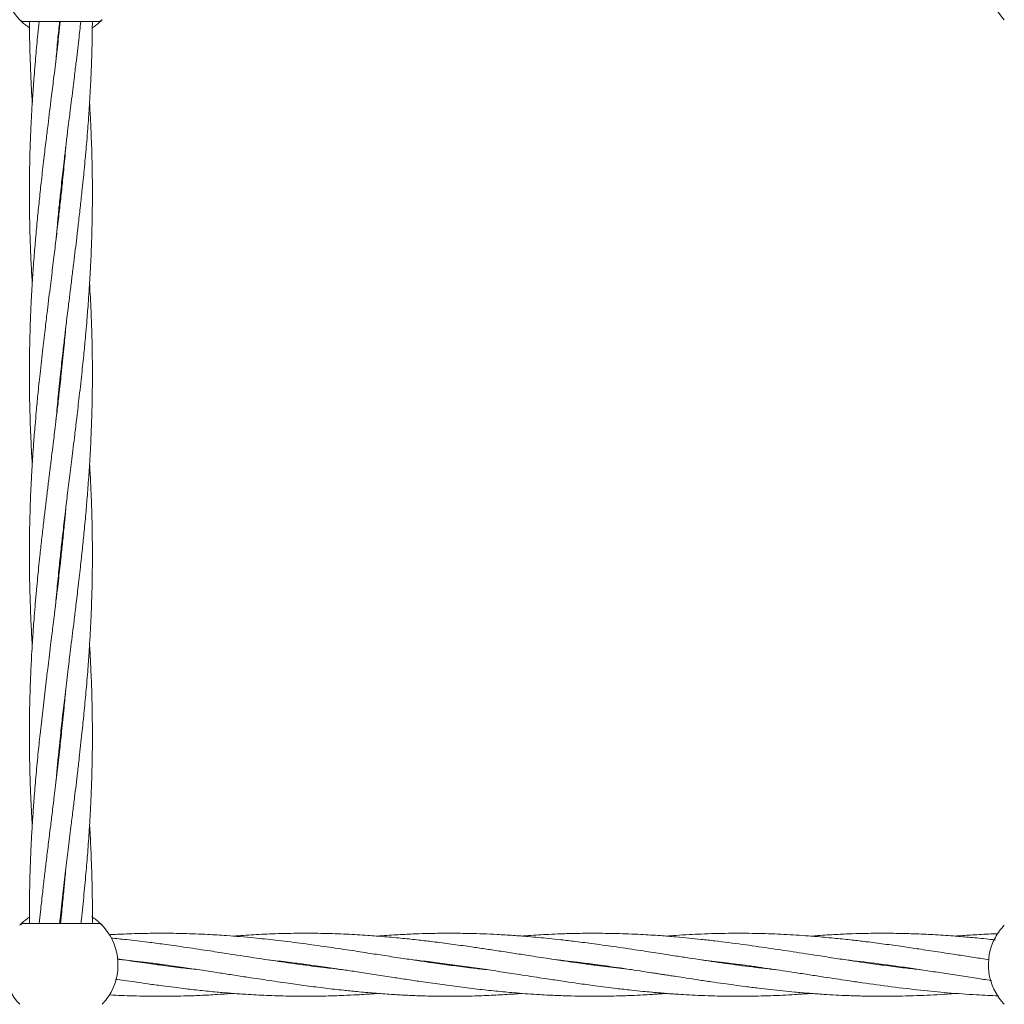
# Model space of a CAD drawing. Units: millimetres. Extents: x 918 to 9300, y 170 to 6701.
# Drawn here: x 4749 to 4999, y 3916 to 4166 of the extents above; entities that cross this region are included whole.
import ezdxf

# ---------------------------------------------------------------- set-up
doc = ezdxf.new("R2010")
doc.units = ezdxf.units.MM

msp = doc.modelspace()

# ---------------------------------------------------------------- linework, layer by layer
at = {"color": 7, "linetype": 'Continuous', "lineweight": 18}
for p, q in [((4749.76, 4165.04), (4768.53, 4165.04)), ((4759.15, 4120.52), (4759.05, 4121.44)), ((4759.14, 4122.35), (4759.24, 4121.43)), ((4759.14, 4074.69), (4759.04, 4075.6)), ((4759.14, 4076.5), (4759.24, 4075.6)), ((4759.14, 4030.67), (4759.24, 4029.76)), ((4759.15, 4028.85), (4759.05, 4029.76)), ((4759.14, 3983.04), (4759.05, 3983.93)), ((4759.14, 3937.19), (4759.05, 3938.1)), ((4759.15, 3939), (4759.24, 3938.09)), ((4748.94, 3935.9), (4749.11, 3936.06)), ((4768.53, 3936.1), (4749.76, 3936.1)), ((4820.51, 3925.6), (4821.23, 3925.7)), ((4821.93, 3925.6), (4821.23, 3925.5)), ((4857.18, 3925.6), (4857.89, 3925.69)), ((4893.83, 3925.6), (4894.55, 3925.7)), ((4895.27, 3925.6), (4894.55, 3925.5)), ((4930.54, 3925.6), (4931.27, 3925.69)), ((4931.95, 3925.6), (4931.22, 3925.5)), ((4967.2, 3925.59), (4967.88, 3925.68)), ((4903.71, 3924.39), (4900.19, 3924.78))]:
    msp.add_line(p, q, dxfattribs=at)
for centre, radius, start, end in [((4759.14, 4175.54), 14.5, 151.3521, 223.8132), ((5009.14, 4175.54), 14.5, 151.3521, 223.8132), ((4768.53, 4166.54), 1.5, 270, 316.187), ((4759.14, 3925.6), 14.5, 331.3521, 43.8132), ((5009.14, 3925.6), 14.5, 136.1869, 151.3521), ((4759.14, 3925.6), 14.5, 151.3521, 223.8132), ((5009.14, 3925.6), 14.5, 151.3521, 223.8132), ((4759.14, 3925.6), 14.5, 316.1869, 331.3521)]:
    msp.add_arc(centre, radius, start, end, dxfattribs=at)
for points in [[(4748.68, 4165.5), (4748.76, 4165.44), (4748.9, 4165.3), (4749.17, 4165.16), (4749.46, 4165.06), (4749.66, 4165.05), (4749.76, 4165.04)], [(4769.61, 3935.64), (4769.53, 3935.7), (4769.39, 3935.84), (4769.12, 3935.99), (4768.83, 3936.08), (4768.63, 3936.09), (4768.53, 3936.1)]]:
    msp.add_open_spline(points, degree=3, dxfattribs=at)
for points, knots in [([(4751.17, 4163.44), (4750.8, 4163.7), (4750.01, 4164.25), (4749.26, 4164.93), (4748.77, 4165.41), (4748.71, 4165.47), (4748.68, 4165.5)], [0, 0, 0, 0, 0.22572, 0.484486, 0.742435, 1, 1, 1, 1]), ([(4753.62, 4165.04), (4753.5, 4163.97), (4753.21, 4161.1), (4752.76, 4156.24), (4752.31, 4150.86), (4751.9, 4145.01), (4751.6, 4139.83), (4751.38, 4134.64), (4751.23, 4129.9), (4751.15, 4124.95), (4751.14, 4120.08), (4751.19, 4115.36), (4751.3, 4110.62), (4751.45, 4106.49), (4751.6, 4103.21), (4751.73, 4100.78), (4751.83, 4099.23), (4751.87, 4098.52)], [0, 0, 0, 0, 0.048226, 0.129436, 0.219338, 0.29074, 0.393417, 0.452932, 0.524637, 0.607417, 0.676302, 0.743976, 0.820207, 0.890323, 0.930112, 0.968158, 1, 1, 1, 1]), ([(4759, 4165.04), (4758.88, 4163.97), (4758.56, 4161.09), (4758, 4156.22), (4757.35, 4150.84), (4756.62, 4145), (4755.99, 4139.83), (4755.35, 4134.65), (4754.79, 4129.9), (4754.22, 4124.95), (4753.7, 4120.08), (4753.22, 4115.36), (4752.77, 4110.61), (4752.43, 4106.48), (4752.18, 4103.2), (4752, 4100.57), (4751.82, 4097.86), (4751.66, 4094.89), (4751.49, 4091.39), (4751.32, 4087.06), (4751.18, 4081.69), (4751.16, 4077.75), (4751.14, 4075.6)], [0, 0, 0, 0, 0.036061, 0.096551, 0.163342, 0.216359, 0.29255, 0.336816, 0.390167, 0.451766, 0.503001, 0.55336, 0.610175, 0.662363, 0.691888, 0.720095, 0.75031, 0.782779, 0.819719, 0.86776, 0.927948, 1, 1, 1, 1]), ([(4757.89, 4109.56), (4757.91, 4109.74), (4758.02, 4111.07), (4758.27, 4113.79), (4758.65, 4117.73), (4759.05, 4121.5), (4759.4, 4124.72), (4759.72, 4127.52), (4760.06, 4130.5), (4760.45, 4133.76), (4760.83, 4136.94), (4761.16, 4139.62), (4761.46, 4142.06), (4761.79, 4144.68), (4762.14, 4147.55), (4762.47, 4150.23), (4762.74, 4152.45), (4763.14, 4155.78), (4763.64, 4159.95), (4764.03, 4163.5), (4764.2, 4165.04)], [0, 0, 0, 0, 0.010032, 0.071657, 0.14738, 0.222818, 0.27575, 0.321482, 0.374187, 0.43659, 0.497913, 0.545996, 0.581475, 0.629802, 0.687821, 0.736807, 0.774411, 0.808028, 0.916756, 1, 1, 1, 1]), ([(4757.91, 4155.52), (4758.05, 4157.15), (4758.33, 4160.33), (4758.66, 4163.5), (4758.82, 4165.04)], [0, 0, 0, 0, 0.51282, 1, 1, 1, 1]), ([(4769.61, 4165.5), (4769.58, 4165.47), (4769.52, 4165.41), (4769.03, 4164.93), (4768.28, 4164.24), (4767.48, 4163.69), (4767.11, 4163.44)], [0, 0, 0, 0, 0.257167, 0.514816, 0.773284, 1, 1, 1, 1]), ([(4751.16, 4164.91), (4751.17, 4163.89), (4751.18, 4161.08), (4751.3, 4156.27), (4751.51, 4150.89), (4751.71, 4146.85), (4751.85, 4144.81), (4751.88, 4144.35)], [0, 0, 0, 0, 0.148311, 0.410601, 0.701811, 0.932425, 1, 1, 1, 1]), ([(4757.89, 4063.68), (4757.89, 4063.7), (4758.04, 4065.53), (4758.42, 4069.5), (4758.99, 4075.21), (4759.59, 4080.56), (4760.09, 4084.89), (4760.49, 4088.27), (4760.82, 4090.97), (4761.15, 4093.67), (4761.53, 4096.75), (4761.96, 4100.25), (4762.39, 4103.76), (4762.79, 4107.04), (4763.18, 4110.27), (4763.59, 4113.77), (4764.04, 4117.71), (4764.45, 4121.48), (4764.79, 4124.71), (4765.07, 4127.5), (4765.35, 4130.48), (4765.64, 4133.74), (4765.9, 4136.92), (4766.1, 4139.61), (4766.28, 4142.05), (4766.44, 4144.68), (4766.61, 4147.55), (4766.74, 4150.23), (4766.84, 4152.46), (4766.97, 4155.79), (4767.09, 4159.91), (4767.12, 4163.41), (4767.13, 4164.91)], [0, 0, 0, 0, 0.000748, 0.05401, 0.117768, 0.169916, 0.212801, 0.245882, 0.270018, 0.293095, 0.32586, 0.361235, 0.396747, 0.429867, 0.458537, 0.492284, 0.533747, 0.575125, 0.604173, 0.629245, 0.658094, 0.69226, 0.725922, 0.752355, 0.771817, 0.798364, 0.830252, 0.857138, 0.877745, 0.896163, 0.955748, 1, 1, 1, 1]), ([(4757.9, 4017.98), (4757.99, 4018.99), (4758.23, 4021.83), (4758.67, 4026.2), (4759.18, 4031.07), (4759.71, 4035.79), (4760.27, 4040.54), (4760.76, 4044.67), (4761.16, 4047.96), (4761.49, 4050.59), (4761.82, 4053.31), (4762.19, 4056.28), (4762.62, 4059.79), (4763.14, 4064.12), (4763.77, 4069.5), (4764.41, 4075.21), (4764.97, 4080.58), (4765.37, 4084.91), (4765.67, 4088.29), (4765.89, 4090.99), (4766.1, 4093.68), (4766.31, 4096.75), (4766.53, 4100.24), (4766.72, 4103.74), (4766.86, 4107.03), (4766.97, 4110.25), (4767.07, 4113.76), (4767.13, 4117.7), (4767.15, 4121.47), (4767.13, 4124.7), (4767.1, 4127.5), (4767.03, 4130.47), (4766.94, 4133.74), (4766.81, 4136.92), (4766.69, 4139.6), (4766.56, 4142), (4766.47, 4143.5), (4766.42, 4144.35)], [0, 0, 0, 0, 0.023909, 0.067489, 0.103849, 0.139492, 0.179604, 0.216573, 0.237572, 0.257601, 0.279039, 0.302068, 0.328245, 0.36228, 0.404912, 0.455942, 0.49785, 0.532264, 0.55875, 0.578013, 0.596434, 0.622603, 0.650873, 0.679301, 0.705849, 0.728839, 0.755872, 0.78909, 0.822263, 0.845555, 0.865648, 0.888756, 0.916129, 0.94311, 0.964298, 0.979879, 1, 1, 1, 1]), ([(4760.39, 4133.22), (4760.3, 4132.21), (4760.05, 4129.36), (4759.62, 4124.99), (4759.11, 4120.12), (4758.58, 4115.4), (4758.02, 4110.65), (4757.53, 4106.52), (4757.13, 4103.23), (4756.8, 4100.6), (4756.47, 4097.89), (4756.1, 4094.91), (4755.67, 4091.41), (4755.15, 4087.07), (4754.51, 4081.69), (4754.08, 4077.75), (4753.84, 4075.6)], [0, 0, 0, 0, 0.0524397, 0.148021, 0.2277689, 0.3059418, 0.393918, 0.4750002, 0.5210572, 0.5649853, 0.6120048, 0.6625141, 0.7199276, 0.7945735, 0.8880785, 1, 1, 1, 1]), ([(4757.9, 3972.1), (4757.96, 3972.84), (4758.13, 3974.85), (4758.53, 3978.97), (4759.04, 3983.99), (4759.66, 3989.54), (4760.29, 3994.98), (4760.94, 4000.35), (4761.66, 4006.19), (4762.3, 4011.37), (4762.94, 4016.55), (4763.5, 4021.3), (4764.07, 4026.25), (4764.59, 4031.12), (4765.07, 4035.84), (4765.52, 4040.59), (4765.86, 4044.72), (4766.11, 4048), (4766.29, 4050.62), (4766.46, 4053.33), (4766.63, 4056.3), (4766.8, 4059.8), (4766.97, 4064.13), (4767.11, 4069.51), (4767.16, 4075.21), (4767.12, 4080.57), (4767.03, 4084.9), (4766.92, 4088.27), (4766.82, 4090.98), (4766.69, 4093.67), (4766.56, 4096.18), (4766.46, 4097.9), (4766.42, 4098.52)], [0, 0, 0, 0, 0.017486, 0.047699, 0.097814, 0.136661, 0.179461, 0.226719, 0.264231, 0.31814, 0.34946, 0.387208, 0.430792, 0.467044, 0.502675, 0.542874, 0.5798, 0.600691, 0.620648, 0.642027, 0.665, 0.691137, 0.725128, 0.767714, 0.818694, 0.860502, 0.894862, 0.921342, 0.940643, 0.959111, 0.985318, 1, 1, 1, 1]), ([(4760.4, 4087.52), (4760.4, 4087.49), (4760.25, 4085.67), (4759.88, 4081.7), (4759.47, 4077.75), (4759.24, 4075.6)], [0, 0, 0, 0, 0.0063514, 0.458614, 1, 1, 1, 1]), ([(4751.14, 4075.6), (4751.15, 4073.84), (4751.17, 4070.63), (4751.26, 4066.3), (4751.37, 4062.92), (4751.47, 4060.22), (4751.6, 4057.52), (4751.72, 4055.02), (4751.83, 4053.3), (4751.87, 4052.68)], [0, 0, 0, 0, 0.23059, 0.420108, 0.566156, 0.672612, 0.774474, 0.919018, 1, 1, 1, 1]), ([(4753.84, 4075.6), (4753.66, 4073.83), (4753.32, 4070.62), (4752.91, 4066.29), (4752.62, 4062.91), (4752.4, 4060.21), (4752.19, 4057.52), (4751.98, 4054.45), (4751.76, 4050.96), (4751.57, 4047.45), (4751.43, 4044.17), (4751.32, 4040.94), (4751.22, 4037.43), (4751.16, 4033.5), (4751.14, 4029.72), (4751.16, 4026.5), (4751.19, 4023.7), (4751.25, 4020.72), (4751.35, 4017.46), (4751.47, 4014.28), (4751.6, 4011.59), (4751.73, 4009.2), (4751.82, 4007.69), (4751.87, 4006.85)], [0, 0, 0, 0, 0.077028, 0.140282, 0.188965, 0.224371, 0.258229, 0.306329, 0.358291, 0.410542, 0.459338, 0.501596, 0.551284, 0.61234, 0.673312, 0.716123, 0.753056, 0.795529, 0.845843, 0.895434, 0.934379, 0.963017, 1, 1, 1, 1]), ([(4759.24, 4075.6), (4759.05, 4073.84), (4758.7, 4070.63), (4758.2, 4066.31), (4757.8, 4062.93), (4757.47, 4060.22), (4757.14, 4057.52), (4756.76, 4054.44), (4756.33, 4050.94), (4755.9, 4047.44), (4755.5, 4044.15), (4755.11, 4040.93), (4754.7, 4037.42), (4754.25, 4033.49), (4753.84, 4029.71), (4753.5, 4026.49), (4753.22, 4023.69), (4752.94, 4020.72), (4752.65, 4017.45), (4752.39, 4014.27), (4752.18, 4011.59), (4752.01, 4009.14), (4751.84, 4006.52), (4751.68, 4003.64), (4751.55, 4000.96), (4751.45, 3998.74), (4751.32, 3995.41), (4751.19, 3990.78), (4751.13, 3985.08), (4751.16, 3979.45), (4751.27, 3973.98), (4751.46, 3968.74), (4751.66, 3964.44), (4751.81, 3961.99), (4751.87, 3961.02)], [0, 0, 0, 0, 0.046076, 0.083966, 0.113195, 0.13452, 0.154909, 0.183859, 0.215114, 0.246491, 0.275753, 0.301084, 0.330902, 0.367536, 0.404095, 0.42976, 0.451912, 0.477402, 0.507589, 0.537331, 0.560686, 0.577881, 0.601337, 0.629511, 0.653266, 0.671473, 0.687746, 0.740392, 0.792602, 0.837194, 0.887505, 0.935881, 0.974638, 1, 1, 1, 1]), ([(4758.84, 3936.1), (4758.87, 3936.45), (4759.12, 3938.93), (4759.62, 3943.38), (4760.31, 3949.26), (4761, 3954.95), (4761.61, 3959.98), (4762.17, 3964.44), (4762.6, 3967.98), (4762.99, 3971.23), (4763.39, 3974.54), (4763.9, 3978.95), (4764.45, 3983.97), (4765.03, 3989.52), (4765.53, 3994.96), (4765.98, 4000.33), (4766.39, 4006.19), (4766.69, 4011.36), (4766.91, 4016.55), (4767.06, 4021.3), (4767.14, 4026.25), (4767.15, 4031.11), (4767.1, 4035.83), (4766.99, 4040.58), (4766.84, 4044.7), (4766.69, 4047.99), (4766.56, 4050.42), (4766.46, 4051.97), (4766.42, 4052.67)], [0, 0, 0, 0, 0.0091648, 0.0637978, 0.1145892, 0.1603534, 0.2102802, 0.2440588, 0.27504, 0.3013047, 0.3276291, 0.360352, 0.4147042, 0.4568728, 0.5032152, 0.5545173, 0.5952627, 0.6538549, 0.6878172, 0.7287355, 0.7759738, 0.8152828, 0.8539006, 0.8974017, 0.9374133, 0.9601184, 0.9818293, 1, 1, 1, 1]), ([(4760.4, 4041.64), (4760.38, 4041.45), (4760.27, 4040.13), (4760.02, 4037.4), (4759.63, 4033.47), (4759.24, 4029.69), (4758.89, 4026.47), (4758.57, 4023.67), (4758.23, 4020.7), (4757.84, 4017.43), (4757.46, 4014.26), (4757.13, 4011.58), (4756.83, 4009.14), (4756.5, 4006.51), (4756.15, 4003.64), (4755.82, 4000.97), (4755.55, 3998.74), (4755.15, 3995.41), (4754.6, 3990.79), (4753.96, 3985.08), (4753.37, 3979.45), (4752.85, 3973.98), (4752.41, 3968.73), (4752.07, 3964.12), (4751.79, 3959.87), (4751.56, 3955.64), (4751.39, 3951.45), (4751.26, 3947.48), (4751.18, 3943.42), (4751.13, 3939.65), (4751.16, 3937.17), (4751.16, 3936.23)], [0, 0, 0, 0, 0.005282, 0.037723, 0.077587, 0.117301, 0.145166, 0.169241, 0.196988, 0.229839, 0.262122, 0.287435, 0.306113, 0.331554, 0.362097, 0.387886, 0.407682, 0.42538, 0.482618, 0.5394, 0.587875, 0.642654, 0.6953, 0.737321, 0.773794, 0.816172, 0.857718, 0.892913, 0.929393, 0.9733, 1, 1, 1, 1]), ([(4764.23, 3936.1), (4764.26, 3936.45), (4764.54, 3938.93), (4765, 3943.39), (4765.55, 3949.26), (4766.02, 3954.95), (4766.36, 3959.96), (4766.62, 3964.41), (4766.79, 3967.95), (4766.92, 3971.2), (4767.03, 3974.51), (4767.12, 3978.92), (4767.16, 3983.94), (4767.11, 3989.49), (4766.99, 3994.93), (4766.78, 4000.3), (4766.58, 4004.34), (4766.44, 4006.38), (4766.41, 4006.85)], [0, 0, 0, 0, 0.014944, 0.105119, 0.188959, 0.264137, 0.346126, 0.401673, 0.452743, 0.496105, 0.539426, 0.593271, 0.682887, 0.752472, 0.828702, 0.913337, 0.980361, 1, 1, 1, 1]), ([(4760.38, 3995.67), (4760.24, 3994.04), (4759.92, 3990.42), (4759.37, 3985.09), (4758.76, 3979.47), (4758.12, 3973.99), (4757.5, 3968.74), (4756.93, 3964.12), (4756.4, 3959.86), (4755.88, 3955.63), (4755.37, 3951.44), (4754.9, 3947.46), (4754.43, 3943.41), (4754, 3939.6), (4753.74, 3937.08), (4753.64, 3936.1)], [0, 0, 0, 0, 0.081936, 0.18241, 0.268351, 0.365148, 0.458231, 0.532846, 0.597589, 0.672763, 0.746273, 0.808444, 0.872954, 0.950607, 1, 1, 1, 1]), ([(4759.15, 3984.86), (4759.15, 3984.84), (4759.18, 3984.53), (4759.21, 3984.22), (4759.24, 3983.94)], [0, 0, 0, 0, 0.080992, 1, 1, 1, 1]), ([(4767.13, 3936.23), (4767.14, 3936.53), (4767.16, 3938.96), (4767.12, 3943.37), (4766.99, 3949.24), (4766.76, 3954.93), (4766.57, 3958.79), (4766.43, 3960.87), (4766.42, 3961.02)], [0, 0, 0, 0, 0.036975, 0.293883, 0.532713, 0.747802, 0.98212, 1, 1, 1, 1]), ([(4760.39, 3949.95), (4760.32, 3949.13), (4760.14, 3947.03), (4759.79, 3943.39), (4759.41, 3939.59), (4759.13, 3937.07), (4759.02, 3936.1)], [0, 0, 0, 0, 0.1771903, 0.4544516, 0.7883505, 1, 1, 1, 1]), ([(4748.84, 3935.8), (4748.98, 3935.93), (4749.25, 3936.2), (4749.97, 3936.86), (4750.7, 3937.37), (4751.01, 3937.58)], [0, 0, 0, 0, 0.361732, 0.729283, 1, 1, 1, 1]), ([(4766.96, 3937.81), (4767.39, 3937.52), (4768.24, 3936.93), (4769.03, 3936.21), (4769.52, 3935.73), (4769.58, 3935.67), (4769.61, 3935.64)], [0, 0, 0, 0, 0.250997, 0.501327, 0.750864, 1, 1, 1, 1]), ([(4748.68, 3935.64), (4748.86, 3935.78), (4749.18, 3936.04), (4749.58, 3936.08), (4749.76, 3936.1)], [0, 0, 0, 0, 0.559185, 1, 1, 1, 1]), ([(4867.29, 3924.36), (4866.98, 3924.39), (4865.53, 3924.54), (4862.51, 3924.9), (4858.28, 3925.43), (4854, 3926.03), (4849.92, 3926.62), (4845.83, 3927.23), (4841.5, 3927.9), (4836.73, 3928.63), (4831.58, 3929.43), (4825.84, 3930.27), (4819.8, 3931.1), (4813.88, 3931.83), (4807.66, 3932.49), (4801.94, 3932.97), (4795.97, 3933.33), (4790.66, 3933.54), (4785.58, 3933.61), (4780.76, 3933.58), (4776.11, 3933.46), (4772.8, 3933.29), (4771.3, 3933.21)], [0, 0, 0, 0, 0.0096683, 0.0452375, 0.0942886, 0.1419501, 0.1791772, 0.2215313, 0.2698961, 0.3144749, 0.3705422, 0.4309749, 0.4939188, 0.559298, 0.6159677, 0.6882288, 0.7383457, 0.8022417, 0.8545443, 0.8967886, 0.952963, 1, 1, 1, 1]), ([(4900.19, 3924.78), (4898.29, 3925.02), (4894.82, 3925.45), (4890.11, 3926.1), (4886.28, 3926.67), (4883.15, 3927.13), (4880.4, 3927.55), (4877.4, 3928.02), (4873.9, 3928.56), (4870.08, 3929.14), (4866.4, 3929.7), (4862.5, 3930.26), (4858.27, 3930.85), (4853.97, 3931.41), (4849.9, 3931.89), (4845.8, 3932.33), (4841.47, 3932.73), (4836.71, 3933.09), (4831.56, 3933.39), (4825.83, 3933.58), (4819.79, 3933.62), (4813.87, 3933.5), (4808.21, 3933.26), (4804.64, 3932.99), (4802.89, 3932.86)], [0, 0, 0, 0, 0.058619, 0.107049, 0.145138, 0.176872, 0.20333, 0.230011, 0.269434, 0.311324, 0.347747, 0.382897, 0.431371, 0.478426, 0.515217, 0.557092, 0.604729, 0.6486, 0.703834, 0.763441, 0.825456, 0.890054, 0.946029, 1, 1, 1, 1]), ([(4900.19, 3930.11), (4898.3, 3930.38), (4894.83, 3930.87), (4890.13, 3931.47), (4886.29, 3931.92), (4883.17, 3932.25), (4880.41, 3932.52), (4877.41, 3932.79), (4873.9, 3933.05), (4870.08, 3933.28), (4866.4, 3933.45), (4862.5, 3933.56), (4858.26, 3933.61), (4853.96, 3933.58), (4849.88, 3933.47), (4845.78, 3933.29), (4842.29, 3933.08), (4840.15, 3932.91), (4839.55, 3932.87)], [0, 0, 0, 0, 0.093877, 0.171495, 0.232627, 0.283585, 0.32611, 0.368929, 0.432223, 0.499509, 0.55802, 0.614484, 0.692343, 0.76784, 0.826898, 0.894192, 0.970627, 1, 1, 1, 1]), ([(4900.19, 3933.53), (4898.3, 3933.56), (4894.83, 3933.62), (4890.13, 3933.57), (4886.3, 3933.46), (4883.17, 3933.32), (4880.42, 3933.17), (4878.16, 3933.02), (4876.76, 3932.91), (4876.22, 3932.87)], [0, 0, 0, 0, 0.237387, 0.43364, 0.588233, 0.717139, 0.824803, 0.933118, 1, 1, 1, 1]), ([(4977.31, 3924.35), (4977.19, 3924.37), (4975.72, 3924.51), (4972.67, 3924.88), (4968.23, 3925.44), (4963.94, 3926.04), (4959.87, 3926.62), (4955.78, 3927.24), (4950.78, 3928.01), (4945.07, 3928.89), (4938.7, 3929.85), (4932.06, 3930.8), (4926.36, 3931.53), (4921.87, 3932.04), (4918.58, 3932.38), (4915.13, 3932.7), (4911.04, 3933.02), (4906.01, 3933.34), (4902.26, 3933.46), (4900.19, 3933.53)], [0, 0, 0, 0, 0.0047157, 0.0572847, 0.1184565, 0.1776393, 0.2239218, 0.2768055, 0.3370165, 0.4180921, 0.4988884, 0.5851352, 0.6761279, 0.7206284, 0.7600665, 0.8040183, 0.8545701, 0.9194909, 1, 1, 1, 1]), ([(4994.83, 3926.88), (4993.58, 3927.07), (4990.98, 3927.46), (4986.63, 3928.14), (4981.93, 3928.86), (4977.22, 3929.57), (4972.68, 3930.24), (4968.23, 3930.86), (4963.94, 3931.42), (4959.86, 3931.9), (4955.76, 3932.33), (4950.77, 3932.8), (4945.07, 3933.21), (4938.7, 3933.5), (4932.07, 3933.63), (4926.37, 3933.57), (4921.87, 3933.41), (4918.58, 3933.25), (4915.63, 3933.08), (4913.69, 3932.93), (4912.88, 3932.87)], [0, 0, 0, 0, 0.046108, 0.095153, 0.159171, 0.218149, 0.267678, 0.32531, 0.38108, 0.424724, 0.474552, 0.531115, 0.607246, 0.683219, 0.76427, 0.849935, 0.891906, 0.929048, 0.970426, 1, 1, 1, 1]), ([(4996.38, 3931.9), (4996.18, 3931.93), (4994.42, 3932.14), (4991.32, 3932.44), (4986.67, 3932.86), (4981.97, 3933.18), (4977.25, 3933.42), (4972.71, 3933.56), (4968.26, 3933.61), (4963.96, 3933.58), (4959.88, 3933.47), (4955.78, 3933.29), (4952.29, 3933.09), (4950.15, 3932.91), (4949.55, 3932.86)], [0, 0, 0, 0, 0.012694, 0.112765, 0.198523, 0.310545, 0.414009, 0.500719, 0.601551, 0.699328, 0.775813, 0.862958, 0.961947, 1, 1, 1, 1]), ([(4997.09, 3933.46), (4996.66, 3933.45), (4994.67, 3933.4), (4991.34, 3933.22), (4988.15, 3933.03), (4986.52, 3932.89), (4986.22, 3932.87)], [0, 0, 0, 0, 0.117767, 0.549784, 0.919019, 1, 1, 1, 1]), ([(4830.58, 3924.37), (4829.02, 3924.54), (4825.46, 3924.93), (4819.8, 3925.68), (4813.88, 3926.52), (4807.66, 3927.46), (4801.93, 3928.35), (4795.96, 3929.26), (4790.64, 3930.06), (4785.56, 3930.77), (4780.73, 3931.4), (4776.28, 3931.94), (4773.18, 3932.24), (4771.88, 3932.37)], [0, 0, 0, 0, 0.07943, 0.182263, 0.289202, 0.381878, 0.500154, 0.58222, 0.686962, 0.772439, 0.841617, 0.933565, 1, 1, 1, 1]), ([(4940.48, 3924.38), (4939.94, 3924.44), (4937.19, 3924.72), (4932.1, 3925.37), (4926.4, 3926.15), (4921.9, 3926.82), (4918.61, 3927.32), (4915.17, 3927.84), (4911.07, 3928.48), (4906.02, 3929.26), (4902.27, 3929.81), (4900.19, 3930.11)], [0, 0, 0, 0, 0.039949, 0.204997, 0.379046, 0.464387, 0.539866, 0.623969, 0.720774, 0.84526, 1, 1, 1, 1]), ([(4793.7, 3924.4), (4792.54, 3924.52), (4789.7, 3924.82), (4785.51, 3925.37), (4780.69, 3926.02), (4776.78, 3926.59), (4774.24, 3926.97), (4773.49, 3927.09)], [0, 0, 0, 0, 0.172845, 0.420609, 0.622027, 0.889408, 1, 1, 1, 1]), ([(4773.49, 3927.01), (4774.05, 3926.95), (4775.52, 3926.81), (4778.06, 3926.52), (4781.24, 3926.13), (4784.55, 3925.7), (4787.6, 3925.29), (4790.83, 3924.82), (4794.49, 3924.28), (4798.49, 3923.68), (4802.37, 3923.07), (4806.55, 3922.43), (4811.44, 3921.69), (4816.53, 3920.94), (4821.56, 3920.25), (4826.21, 3919.65), (4830.54, 3919.16), (4834.62, 3918.74), (4838.7, 3918.38), (4842.81, 3918.08), (4846.76, 3917.86), (4850.85, 3917.69), (4855.42, 3917.59), (4860.4, 3917.59), (4865.34, 3917.7), (4870.14, 3917.91), (4873.72, 3918.13), (4875.75, 3918.29), (4876.23, 3918.32)], [0, 0, 0, 0, 0.01652, 0.042653, 0.074291, 0.109513, 0.139236, 0.163268, 0.204004, 0.24604, 0.280052, 0.317422, 0.367927, 0.422817, 0.466264, 0.514801, 0.558481, 0.592569, 0.634263, 0.677353, 0.712631, 0.749742, 0.796647, 0.846044, 0.895324, 0.940798, 0.986127, 1, 1, 1, 1]), ([(4783.84, 3925.6), (4784.04, 3925.63), (4784.28, 3925.66), (4784.52, 3925.69), (4784.55, 3925.7)], [0, 0, 0, 0, 0.8657522, 1, 1, 1, 1]), ([(4785.29, 3925.6), (4785.26, 3925.59), (4785.02, 3925.56), (4784.77, 3925.53), (4784.55, 3925.5)], [0, 0, 0, 0, 0.1215788, 1, 1, 1, 1]), ([(4811.81, 3926.84), (4813.52, 3926.65), (4816.71, 3926.29), (4821.57, 3925.66), (4826.21, 3925.01), (4830.53, 3924.38), (4834.62, 3923.76), (4838.7, 3923.13), (4842.81, 3922.5), (4846.78, 3921.89), (4850.86, 3921.28), (4855.44, 3920.62), (4860.43, 3919.95), (4865.37, 3919.36), (4870.16, 3918.84), (4874.25, 3918.47), (4877.75, 3918.2), (4880.51, 3918.02), (4882.91, 3917.89), (4885.08, 3917.79), (4887.53, 3917.7), (4890.8, 3917.62), (4895.14, 3917.58), (4899.64, 3917.64), (4903.7, 3917.77), (4906.65, 3917.91), (4908.78, 3918.03), (4910.3, 3918.13), (4911.52, 3918.22), (4912.37, 3918.28), (4912.83, 3918.32), (4912.88, 3918.32)], [0, 0, 0, 0, 0.05076, 0.094818, 0.144133, 0.188523, 0.22314, 0.265549, 0.309453, 0.345358, 0.383156, 0.430805, 0.481082, 0.531268, 0.577406, 0.623371, 0.652516, 0.681338, 0.705284, 0.723872, 0.745708, 0.77784, 0.820906, 0.874484, 0.911877, 0.941126, 0.96211, 0.974909, 0.986376, 0.998473, 1, 1, 1, 1]), ([(4848.51, 3926.83), (4849.19, 3926.76), (4851.48, 3926.51), (4855.46, 3926.02), (4860.44, 3925.36), (4865.37, 3924.65), (4870.16, 3923.93), (4874.25, 3923.3), (4877.76, 3922.76), (4880.51, 3922.33), (4882.91, 3921.97), (4885.08, 3921.65), (4887.53, 3921.28), (4890.8, 3920.81), (4895.14, 3920.21), (4899.65, 3919.64), (4903.71, 3919.17), (4906.66, 3918.87), (4908.79, 3918.67), (4910.31, 3918.53), (4911.53, 3918.43), (4912.75, 3918.33), (4914.04, 3918.23), (4915.76, 3918.11), (4918.07, 3917.97), (4921.05, 3917.82), (4924.2, 3917.7), (4927.2, 3917.63), (4930.05, 3917.59), (4933, 3917.6), (4936.13, 3917.64), (4939.32, 3917.73), (4942.4, 3917.86), (4945.68, 3918.05), (4948.06, 3918.2), (4949.42, 3918.31), (4949.55, 3918.32)], [0, 0, 0, 0, 0.020159, 0.067939, 0.118139, 0.168144, 0.214303, 0.260402, 0.289555, 0.318329, 0.342236, 0.360814, 0.382667, 0.414821, 0.457902, 0.511476, 0.548964, 0.578257, 0.599242, 0.612011, 0.623461, 0.635557, 0.648336, 0.661825, 0.686739, 0.716836, 0.750234, 0.780417, 0.805862, 0.834894, 0.867966, 0.898666, 0.929532, 0.959475, 0.996261, 1, 1, 1, 1]), ([(4858.6, 3925.6), (4858.48, 3925.58), (4858.24, 3925.54), (4858, 3925.51), (4857.88, 3925.5)], [0, 0, 0, 0, 0.496184, 1, 1, 1, 1]), ([(4885.02, 3926.86), (4885.74, 3926.78), (4887.54, 3926.58), (4890.79, 3926.19), (4895.13, 3925.63), (4899.65, 3925), (4903.71, 3924.4), (4906.66, 3923.95), (4908.79, 3923.63), (4910.31, 3923.39), (4911.54, 3923.2), (4912.77, 3923.01), (4914.06, 3922.81), (4915.79, 3922.55), (4918.1, 3922.2), (4921.09, 3921.74), (4924.24, 3921.27), (4927.24, 3920.84), (4930.08, 3920.45), (4933.03, 3920.06), (4936.16, 3919.66), (4939.34, 3919.29), (4942.42, 3918.96), (4945.71, 3918.64), (4949.18, 3918.34), (4952.67, 3918.09), (4955.9, 3917.9), (4959.12, 3917.76), (4963.8, 3917.61), (4969.97, 3917.56), (4977.21, 3917.76), (4982.62, 3918.03), (4985.56, 3918.28), (4986.22, 3918.34)], [0, 0, 0, 0, 0.021188, 0.053349, 0.096399, 0.149882, 0.187364, 0.216623, 0.237569, 0.250328, 0.261803, 0.273917, 0.286707, 0.300211, 0.325174, 0.355315, 0.388656, 0.418685, 0.444051, 0.473053, 0.506108, 0.536727, 0.567481, 0.597429, 0.634188, 0.670318, 0.700916, 0.72982, 0.765887, 0.839651, 0.912728, 0.980455, 1, 1, 1, 1]), ([(4921.73, 3926.85), (4922.62, 3926.75), (4924.51, 3926.54), (4927.26, 3926.21), (4930.1, 3925.85), (4933.04, 3925.45), (4936.17, 3925.01), (4939.35, 3924.55), (4942.43, 3924.09), (4945.72, 3923.59), (4949.19, 3923.05), (4952.69, 3922.52), (4955.92, 3922.02), (4959.15, 3921.53), (4963.84, 3920.85), (4970.01, 3919.99), (4977.25, 3919.13), (4984.44, 3918.44), (4991.02, 3917.96), (4995.32, 3917.79), (4997.17, 3917.72)], [0, 0, 0, 0, 0.035205, 0.075354, 0.109294, 0.148168, 0.192516, 0.233556, 0.274743, 0.314923, 0.364317, 0.412875, 0.453955, 0.492836, 0.541273, 0.640276, 0.738408, 0.829026, 0.926262, 1, 1, 1, 1]), ([(4958.52, 3926.83), (4960.92, 3926.56), (4966.21, 3925.95), (4972.93, 3925.01), (4978.62, 3924.16), (4982.88, 3923.51), (4987.2, 3922.85), (4991.35, 3922.2), (4994.09, 3921.79), (4995.34, 3921.61), (4995.39, 3921.6)], [0, 0, 0, 0, 0.195443, 0.430597, 0.546765, 0.65817, 0.777498, 0.897936, 0.996229, 1, 1, 1, 1]), ([(4968.56, 3925.59), (4968.46, 3925.58), (4968.23, 3925.54), (4968, 3925.51), (4967.88, 3925.5)], [0, 0, 0, 0, 0.455328, 1, 1, 1, 1]), ([(4773.03, 3921.95), (4773.77, 3921.84), (4775.41, 3921.6), (4778.13, 3921.2), (4781.32, 3920.73), (4784.63, 3920.28), (4787.67, 3919.89), (4790.89, 3919.49), (4794.54, 3919.08), (4798.53, 3918.68), (4802.41, 3918.35), (4806.57, 3918.05), (4811.46, 3917.79), (4816.56, 3917.63), (4821.59, 3917.58), (4826.24, 3917.64), (4830.56, 3917.78), (4834.65, 3917.98), (4837.54, 3918.16), (4839.26, 3918.3), (4839.55, 3918.33)], [0, 0, 0, 0, 0.03335, 0.073763, 0.122817, 0.177223, 0.222891, 0.259776, 0.32268, 0.387422, 0.439781, 0.497476, 0.575523, 0.660217, 0.727442, 0.802457, 0.869741, 0.922381, 0.9869, 1, 1, 1, 1]), ([(4771.38, 3917.98), (4771.46, 3917.97), (4773.47, 3917.83), (4777.85, 3917.68), (4784.1, 3917.56), (4789.8, 3917.64), (4794.57, 3917.8), (4798.56, 3918.02), (4801.34, 3918.2), (4802.69, 3918.31), (4802.88, 3918.32)], [0, 0, 0, 0, 0.007448, 0.191634, 0.417492, 0.60195, 0.734925, 0.871231, 0.981987, 1, 1, 1, 1])]:
    msp.add_open_spline(points, degree=3, knots=knots, dxfattribs=at)

doc.saveas('drawing.dxf')
